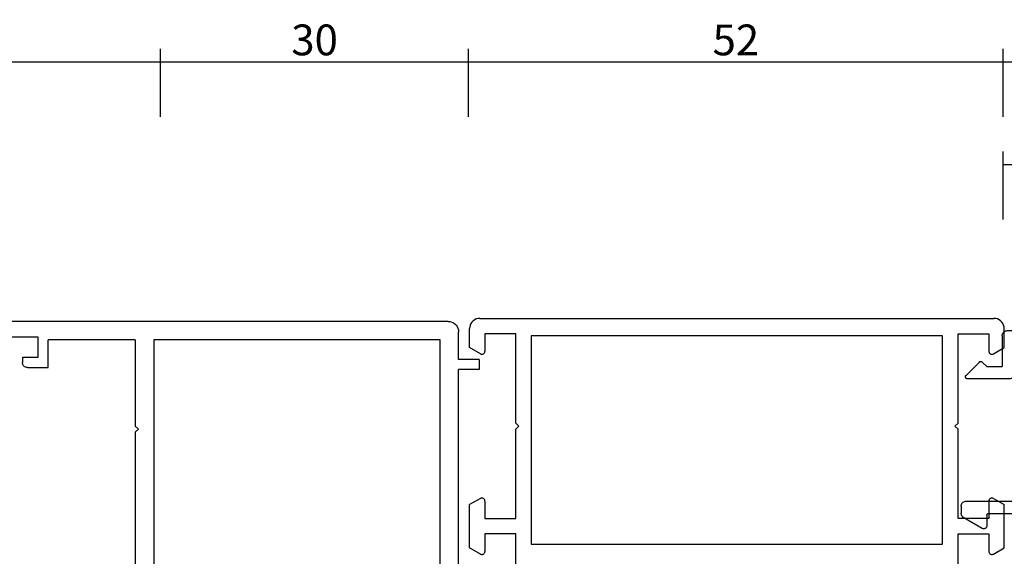
# Model space of a CAD drawing. Units: millimetres. Extents: x -12 to 5337, y -4497 to -50.
# Drawn here: x 2930 to 3026, y -4339 to -4286 of the extents above; entities that cross this region are included whole.
import ezdxf

# ---------------------------------------------------------------- set-up
doc = ezdxf.new("R2010")
doc.units = ezdxf.units.MM
doc.header["$PDMODE"] = 3
doc.header["$PDSIZE"] = -0.5
doc.layers.add('CrossSectionsDim', color=3, linetype='Continuous')
doc.layers.add('CrossSectionsProfils', color=7, linetype='Continuous')
doc.styles.add('CrossSection', font='simplex.shx', dxfattribs={"height": 3})
doc.dimstyles.new('CrossSection', dxfattribs={"dimtxt": 3, "dimasz": 3, "dimexe": 1.25, "dimexo": 0.625, "dimtad": 1, "dimdec": 1, "dimtxsty": 'CrossSection', "dimblk": 'NONE', "dimcen": 2.5, "dimclrd": 256, "dimclre": 256, "dimadec": 0, "dimazin": 2, "dimtfac": 1, "dimtdec": 4, "dimtofl": 0, "dimtmove": 0, "dimatfit": 3, "dimfxl": 1, "dimtolj": 1, "dimtzin": 0, "dimarcsym": 0})

# ---------------------------------------------------------------- blocks, each defined once
blk = doc.blocks.new('18_31802_X', base_point=(1800.849, 923.306))
at = {"layer": 'CrossSectionsProfils'}
for p, q in [((1830.249, 869.807), (1830.249, 866.906)), ((1873.349, 869.807), (1873.349, 866.906)), ((1826.799, 868.866), (1825.749, 868.26)), ((1826.846, 868.888), (1826.799, 868.866)), ((1826.897, 868.902), (1826.846, 868.888)), ((1826.949, 868.906), (1826.897, 868.902)), ((1827.001, 868.902), (1826.949, 868.906)), ((1827.052, 868.888), (1827.001, 868.902)), ((1827.099, 868.866), (1827.052, 868.888)), ((1827.142, 868.836), (1827.099, 868.866)), ((1827.179, 868.799), (1827.142, 868.836)), ((1827.209, 868.756), (1827.179, 868.799)), ((1827.231, 868.709), (1827.209, 868.756)), ((1827.244, 868.658), (1827.231, 868.709)), ((1827.249, 868.606), (1827.244, 868.658)), ((1827.249, 866.906), (1827.249, 868.606)), ((1876.353, 868.658), (1876.349, 868.606)), ((1876.349, 866.906), (1876.349, 868.606)), ((1876.367, 868.709), (1876.353, 868.658)), ((1876.389, 868.756), (1876.367, 868.709)), ((1876.419, 868.799), (1876.389, 868.756)), ((1876.456, 868.836), (1876.419, 868.799)), ((1876.499, 868.866), (1876.456, 868.836)), ((1876.546, 868.888), (1876.499, 868.866)), ((1876.597, 868.902), (1876.546, 868.888)), ((1876.649, 868.906), (1876.597, 868.902)), ((1876.701, 868.902), (1876.649, 868.906)), ((1876.752, 868.888), (1876.701, 868.902)), ((1876.799, 868.866), (1876.752, 868.888)), ((1876.799, 868.866), (1877.849, 868.26)), ((1825.749, 868.26), (1825.749, 864.053)), ((1871.849, 867.906), (1831.749, 867.906)), ((1831.749, 867.906), (1831.749, 847.606)), ((1871.849, 847.606), (1871.849, 867.906)), ((1877.849, 868.26), (1877.849, 864.053)), ((1830.249, 866.906), (1827.249, 866.906)), ((1873.349, 866.906), (1876.349, 866.906)), ((1827.249, 865.406), (1830.249, 865.406)), ((1827.249, 863.706), (1827.249, 865.406)), ((1830.249, 865.406), (1830.249, 856.706)), ((1873.349, 865.406), (1873.349, 856.706)), ((1876.349, 865.406), (1873.349, 865.406)), ((1876.349, 863.706), (1876.349, 865.406)), ((1826.799, 863.446), (1825.749, 864.053)), ((1827.142, 863.476), (1827.179, 863.513)), ((1827.179, 863.513), (1827.209, 863.556)), ((1827.209, 863.556), (1827.231, 863.604)), ((1827.231, 863.604), (1827.244, 863.654)), ((1827.244, 863.654), (1827.249, 863.706)), ((1876.349, 863.706), (1876.353, 863.654)), ((1876.353, 863.654), (1876.367, 863.604)), ((1876.367, 863.604), (1876.389, 863.556)), ((1876.389, 863.556), (1876.419, 863.513)), ((1876.419, 863.513), (1876.456, 863.476)), ((1876.799, 863.446), (1877.849, 864.053)), ((1826.799, 863.446), (1826.846, 863.424)), ((1826.846, 863.424), (1826.897, 863.411)), ((1826.897, 863.411), (1826.949, 863.406)), ((1826.949, 863.406), (1827.001, 863.411)), ((1827.001, 863.411), (1827.052, 863.424)), ((1827.052, 863.424), (1827.099, 863.446)), ((1827.099, 863.446), (1827.142, 863.476)), ((1876.456, 863.476), (1876.499, 863.446)), ((1876.499, 863.446), (1876.546, 863.424)), ((1876.546, 863.424), (1876.597, 863.411)), ((1876.597, 863.411), (1876.649, 863.406)), ((1876.649, 863.406), (1876.701, 863.411)), ((1876.701, 863.411), (1876.752, 863.424)), ((1876.752, 863.424), (1876.799, 863.446)), ((1830.249, 856.706), (1830.549, 856.406)), ((1830.549, 856.406), (1830.249, 856.106)), ((1830.249, 856.106), (1830.249, 847.406)), ((1873.349, 856.706), (1873.049, 856.406)), ((1873.049, 856.406), (1873.349, 856.106)), ((1873.349, 856.106), (1873.349, 847.406)), ((1826.799, 849.366), (1825.749, 848.76)), ((1826.846, 849.388), (1826.799, 849.366)), ((1826.897, 849.402), (1826.846, 849.388)), ((1826.949, 849.406), (1826.897, 849.402)), ((1827.001, 849.402), (1826.949, 849.406)), ((1827.052, 849.388), (1827.001, 849.402)), ((1827.099, 849.366), (1827.052, 849.388)), ((1827.142, 849.336), (1827.099, 849.366)), ((1827.179, 849.299), (1827.142, 849.336)), ((1827.209, 849.256), (1827.179, 849.299)), ((1827.231, 849.209), (1827.209, 849.256)), ((1827.244, 849.158), (1827.231, 849.209)), ((1827.249, 849.106), (1827.244, 849.158)), ((1876.353, 849.158), (1876.349, 849.106)), ((1876.367, 849.209), (1876.353, 849.158)), ((1876.389, 849.256), (1876.367, 849.209)), ((1876.419, 849.299), (1876.389, 849.256)), ((1876.456, 849.336), (1876.419, 849.299)), ((1876.499, 849.366), (1876.456, 849.336)), ((1876.546, 849.388), (1876.499, 849.366)), ((1876.597, 849.402), (1876.546, 849.388)), ((1876.649, 849.406), (1876.597, 849.402)), ((1876.701, 849.402), (1876.649, 849.406)), ((1876.752, 849.388), (1876.701, 849.402)), ((1876.799, 849.366), (1876.752, 849.388)), ((1876.799, 849.366), (1877.849, 848.76)), ((1825.749, 848.76), (1825.749, 846.906)), ((1827.249, 847.406), (1827.249, 849.106)), ((1876.349, 847.406), (1876.349, 849.106)), ((1877.849, 848.76), (1877.849, 846.906)), ((1830.249, 847.406), (1827.249, 847.406)), ((1831.749, 847.606), (1871.849, 847.606)), ((1873.349, 847.406), (1876.349, 847.406)), ((1825.749, 846.906), (1825.764, 846.733)), ((1825.764, 846.733), (1825.809, 846.564)), ((1825.809, 846.564), (1825.883, 846.406)), ((1825.883, 846.406), (1825.983, 846.263)), ((1825.983, 846.263), (1826.106, 846.14)), ((1877.492, 846.14), (1877.615, 846.263)), ((1877.615, 846.263), (1877.715, 846.406)), ((1877.715, 846.406), (1877.789, 846.564)), ((1877.789, 846.564), (1877.834, 846.733)), ((1877.834, 846.733), (1877.849, 846.906)), ((1826.106, 846.14), (1826.249, 846.04)), ((1826.249, 846.04), (1826.407, 845.967)), ((1826.407, 845.967), (1826.575, 845.921)), ((1826.575, 845.921), (1826.749, 845.906)), ((1876.849, 845.906), (1826.749, 845.906)), ((1876.849, 845.906), (1877.023, 845.921)), ((1877.023, 845.921), (1877.191, 845.967)), ((1877.191, 845.967), (1877.349, 846.04)), ((1877.349, 846.04), (1877.492, 846.14))]:
    blk.add_line(p, q, dxfattribs=at)
blk = doc.blocks.new('04_51021_X', base_point=(2739.806, 1154.165))
at = {"layer": 'CrossSectionsProfils'}
for p, q in [((2716.44, 1170.665), (2716.366, 1170.507)), ((2716.54, 1170.808), (2716.44, 1170.665)), ((2716.663, 1170.931), (2716.54, 1170.808)), ((2716.806, 1171.031), (2716.663, 1170.931)), ((2716.964, 1171.105), (2716.806, 1171.031)), ((2717.132, 1171.15), (2716.964, 1171.105)), ((2717.306, 1171.165), (2717.132, 1171.15)), ((2737.806, 1171.165), (2717.306, 1171.165)), ((2737.892, 1171.157), (2737.806, 1171.165)), ((2737.977, 1171.135), (2737.892, 1171.157)), ((2738.056, 1171.098), (2737.977, 1171.135)), ((2738.127, 1171.048), (2738.056, 1171.098)), ((2738.189, 1170.986), (2738.127, 1171.048)), ((2738.239, 1170.915), (2738.189, 1170.986)), ((2738.275, 1170.836), (2738.239, 1170.915)), ((2738.298, 1170.752), (2738.275, 1170.836)), ((2738.306, 1170.665), (2738.298, 1170.752)), ((2738.306, 1170.665), (2738.306, 1167.665)), ((2716.321, 1170.339), (2716.306, 1170.165)), ((2716.306, 1170.165), (2716.306, 1150.165)), ((2716.366, 1170.507), (2716.321, 1170.339)), ((2717.934, 1169.684), (2717.786, 1169.536)), ((2718.106, 1169.804), (2717.934, 1169.684)), ((2718.295, 1169.893), (2718.106, 1169.804)), ((2718.497, 1169.947), (2718.295, 1169.893)), ((2718.706, 1169.965), (2718.497, 1169.947)), ((2736.606, 1169.965), (2718.706, 1169.965)), ((2736.692, 1169.957), (2736.606, 1169.965)), ((2736.777, 1169.935), (2736.692, 1169.957)), ((2736.856, 1169.898), (2736.777, 1169.935)), ((2736.927, 1169.848), (2736.856, 1169.898)), ((2736.989, 1169.786), (2736.927, 1169.848)), ((2737.039, 1169.715), (2736.989, 1169.786)), ((2737.075, 1169.636), (2737.039, 1169.715)), ((2737.098, 1169.552), (2737.075, 1169.636)), ((2717.524, 1168.973), (2717.506, 1168.765)), ((2717.506, 1168.765), (2717.506, 1153.965)), ((2717.578, 1169.175), (2717.524, 1168.973)), ((2717.666, 1169.365), (2717.578, 1169.175)), ((2717.786, 1169.536), (2717.666, 1169.365)), ((2737.106, 1169.465), (2737.098, 1169.552)), ((2737.106, 1169.465), (2737.106, 1166.965)), ((2739.806, 1167.665), (2738.306, 1167.665)), ((2739.806, 1167.665), (2740.247, 1168.106)), ((2740.274, 1168.129), (2740.247, 1168.106)), ((2740.304, 1168.146), (2740.274, 1168.129)), ((2740.337, 1168.158), (2740.304, 1168.146)), ((2740.371, 1168.164), (2740.337, 1168.158)), ((2740.406, 1168.164), (2740.371, 1168.164)), ((2740.44, 1168.158), (2740.406, 1168.164)), ((2740.473, 1168.146), (2740.44, 1168.158)), ((2740.503, 1168.129), (2740.473, 1168.146)), ((2740.53, 1168.106), (2740.503, 1168.129)), ((2740.53, 1168.106), (2741.83, 1166.806)), ((2737.106, 1166.965), (2737.113, 1166.878)), ((2737.113, 1166.878), (2737.136, 1166.794)), ((2737.136, 1166.794), (2737.173, 1166.715)), ((2737.173, 1166.715), (2737.223, 1166.644)), ((2741.852, 1166.781), (2741.83, 1166.806)), ((2741.869, 1166.752), (2741.852, 1166.781)), ((2741.881, 1166.72), (2741.869, 1166.752)), ((2741.887, 1166.687), (2741.881, 1166.72)), ((2741.888, 1166.654), (2741.887, 1166.687)), ((2737.223, 1166.644), (2737.284, 1166.582)), ((2737.284, 1166.582), (2737.356, 1166.532)), ((2737.356, 1166.532), (2737.435, 1166.495)), ((2737.435, 1166.495), (2737.519, 1166.473)), ((2737.519, 1166.473), (2737.606, 1166.465)), ((2737.606, 1166.465), (2741.688, 1166.465)), ((2741.688, 1166.465), (2741.722, 1166.468)), ((2741.722, 1166.468), (2741.754, 1166.476)), ((2741.754, 1166.476), (2741.785, 1166.49)), ((2741.785, 1166.49), (2741.813, 1166.509)), ((2741.813, 1166.509), (2741.838, 1166.532)), ((2741.838, 1166.532), (2741.858, 1166.559)), ((2741.858, 1166.559), (2741.873, 1166.588)), ((2741.873, 1166.588), (2741.883, 1166.62)), ((2741.883, 1166.62), (2741.888, 1166.654)), ((2727.772, 1154.225), (2727.348, 1153.969)), ((2728.231, 1154.412), (2727.772, 1154.225)), ((2728.713, 1154.527), (2728.231, 1154.412)), ((2729.208, 1154.565), (2728.713, 1154.527)), ((2741.806, 1154.565), (2729.208, 1154.565)), ((2741.892, 1154.557), (2741.806, 1154.565)), ((2741.977, 1154.535), (2741.892, 1154.557)), ((2742.056, 1154.498), (2741.977, 1154.535)), ((2742.127, 1154.448), (2742.056, 1154.498)), ((2742.189, 1154.386), (2742.127, 1154.448)), ((2742.239, 1154.315), (2742.189, 1154.386)), ((2742.275, 1154.236), (2742.239, 1154.315)), ((2742.298, 1154.152), (2742.275, 1154.236)), ((2717.506, 1153.965), (2721.467, 1152.903)), ((2725.129, 1152.914), (2726.285, 1153.343)), ((2726.285, 1153.343), (2727.348, 1153.969)), ((2728.597, 1153.27), (2728.31, 1153.152)), ((2728.899, 1153.341), (2728.597, 1153.27)), ((2729.208, 1153.365), (2728.899, 1153.341)), ((2739.606, 1153.365), (2729.208, 1153.365)), ((2739.64, 1153.362), (2739.606, 1153.365)), ((2739.674, 1153.353), (2739.64, 1153.362)), ((2739.706, 1153.338), (2739.674, 1153.353)), ((2739.734, 1153.318), (2739.706, 1153.338)), ((2739.759, 1153.293), (2739.734, 1153.318)), ((2739.779, 1153.265), (2739.759, 1153.293)), ((2739.794, 1153.233), (2739.779, 1153.265)), ((2742.275, 1153.206), (2742.298, 1153.291)), ((2742.306, 1154.065), (2742.298, 1154.152)), ((2742.298, 1153.291), (2742.306, 1153.377)), ((2742.306, 1154.065), (2742.306, 1153.377)), ((2717.806, 1152.642), (2721.157, 1151.744)), ((2717.806, 1152.642), (2717.806, 1150.165)), ((2721.467, 1152.903), (2722.682, 1152.69)), ((2722.682, 1152.69), (2723.915, 1152.694)), ((2723.915, 1152.694), (2725.129, 1152.914)), ((2726.8, 1152.259), (2728.045, 1152.992)), ((2728.31, 1153.152), (2728.045, 1152.992)), ((2739.803, 1153.2), (2739.794, 1153.233)), ((2739.806, 1153.165), (2739.803, 1153.2)), ((2739.806, 1153.165), (2739.806, 1152.165)), ((2740.256, 1151.905), (2742.056, 1152.944)), ((2742.056, 1152.944), (2742.127, 1152.994)), ((2742.127, 1152.994), (2742.189, 1153.056)), ((2742.189, 1153.056), (2742.239, 1153.127)), ((2742.239, 1153.127), (2742.275, 1153.206)), ((2721.157, 1151.744), (2722.58, 1151.495)), ((2722.58, 1151.495), (2724.024, 1151.499)), ((2724.024, 1151.499), (2725.446, 1151.756)), ((2725.446, 1151.756), (2726.8, 1152.259)), ((2739.806, 1152.165), (2739.81, 1152.113)), ((2739.81, 1152.113), (2739.824, 1152.062)), ((2739.824, 1152.062), (2739.846, 1152.015)), ((2739.846, 1152.015), (2739.876, 1151.972)), ((2739.876, 1151.972), (2739.913, 1151.935)), ((2739.913, 1151.935), (2739.956, 1151.905)), ((2739.956, 1151.905), (2740.003, 1151.883)), ((2740.003, 1151.883), (2740.053, 1151.869)), ((2740.053, 1151.869), (2740.106, 1151.865)), ((2740.106, 1151.865), (2740.158, 1151.869)), ((2740.158, 1151.869), (2740.208, 1151.883)), ((2740.208, 1151.883), (2740.256, 1151.905)), ((2717.806, 1150.165), (2716.306, 1150.165))]:
    blk.add_line(p, q, dxfattribs=at)
blk = doc.blocks.new('18_82021_X', base_point=(2023.682, 1010.508))
at = {"layer": 'CrossSectionsProfils'}
for p, q in [((2025.716, 1082.35), (2025.671, 1082.182)), ((2025.79, 1082.508), (2025.716, 1082.35)), ((2025.89, 1082.651), (2025.79, 1082.508)), ((2026.013, 1082.774), (2025.89, 1082.651)), ((2026.156, 1082.874), (2026.013, 1082.774)), ((2026.314, 1082.948), (2026.156, 1082.874)), ((2026.482, 1082.993), (2026.314, 1082.948)), ((2026.656, 1083.008), (2026.482, 1082.993)), ((2026.656, 1083.008), (2074.656, 1083.008)), ((2025.671, 1082.182), (2025.656, 1082.008)), ((2025.656, 1079.308), (2025.656, 1082.008)), ((2066.656, 1081.508), (2066.656, 1079.508)), ((2074.656, 1081.508), (2066.656, 1081.508)), ((2027.456, 1051.308), (2027.456, 1081.208)), ((2027.456, 1081.208), (2055.356, 1081.208)), ((2055.356, 1081.208), (2055.356, 1051.308)), ((2057.156, 1081.208), (2057.156, 1072.808)), ((2057.156, 1081.208), (2065.656, 1081.208)), ((2065.656, 1078.508), (2065.656, 1081.208)), ((2066.656, 1079.508), (2068.156, 1079.508)), ((2068.156, 1079.508), (2068.156, 1079.008)), ((2023.656, 1079.308), (2023.656, 1078.308)), ((2023.656, 1079.308), (2025.656, 1079.308)), ((2067.656, 1078.508), (2065.656, 1078.508)), ((2067.656, 1078.508), (2067.742, 1078.516)), ((2067.742, 1078.516), (2067.827, 1078.538)), ((2067.827, 1078.538), (2067.906, 1078.575)), ((2067.906, 1078.575), (2067.977, 1078.625)), ((2067.977, 1078.625), (2068.039, 1078.687)), ((2068.039, 1078.687), (2068.089, 1078.758)), ((2068.089, 1078.758), (2068.125, 1078.837)), ((2068.125, 1078.837), (2068.148, 1078.921)), ((2068.148, 1078.921), (2068.156, 1079.008)), ((2023.656, 1078.308), (2025.656, 1078.308)), ((2025.656, 1046.648), (2025.656, 1078.308)), ((2056.856, 1072.508), (2057.156, 1072.808)), ((2056.856, 1072.508), (2057.156, 1072.208)), ((2057.156, 1072.208), (2057.156, 1047.508))]:
    blk.add_line(p, q, dxfattribs=at)
blk = doc.blocks.new('*D550')
at = {"layer": 'CrossSectionsDim', "lineweight": -2}
for p, q in [((3026.05, 87.025), (3026.05, 93.65)), ((3032.05, 87.025), (3032.05, 93.65)), ((3026.05, 92.4), (3032.05, 92.4))]:
    blk.add_line(p, q, dxfattribs=at)
at = {"layer": 'Defpoints', "color": 0}
for p in [(3032.05, 92.4), (3026.05, 86.4), (3032.05, 86.4)]:
    blk.add_point(p, dxfattribs=at)
at = {"layer": 'CrossSectionsDim', "color": 0, "insert": (3029.05, 94.525), "char_height": 3, "attachment_point": 5, "style": 'CrossSection'}
blk.add_mtext('\\A1;6', dxfattribs=at)
blk = doc.blocks.new('_NONE')
blk = doc.blocks.new('*D552')
at = {"layer": 'CrossSectionsDim', "lineweight": -2}
for p, q in [((3026.05, 97.025), (3026.05, 103.65)), ((3960.4, 97.025), (3960.4, 103.65)), ((3026.05, 102.4), (3960.4, 102.4))]:
    blk.add_line(p, q, dxfattribs=at)
at = {"layer": 'Defpoints', "color": 0}
for p in [(3960.4, 102.4), (3026.05, 96.4), (3960.4, 96.4)]:
    blk.add_point(p, dxfattribs=at)
at = {"layer": 'CrossSectionsDim', "color": 0, "insert": (3493.225, 104.525), "char_height": 3, "attachment_point": 5, "style": 'CrossSection'}
blk.add_mtext('\\A1;934', dxfattribs=at)
blk = doc.blocks.new('*D553')
at = {"layer": 'CrossSectionsDim', "lineweight": -2}
for p, q in [((2877.25, 97.025), (2877.25, 103.65)), ((2943.95, 97.025), (2943.95, 103.65)), ((2877.25, 102.4), (2943.95, 102.4))]:
    blk.add_line(p, q, dxfattribs=at)
at = {"layer": 'Defpoints', "color": 0}
for p in [(2943.95, 102.4), (2877.25, 96.4), (2943.95, 96.4)]:
    blk.add_point(p, dxfattribs=at)
at = {"layer": 'CrossSectionsDim', "color": 0, "insert": (2910.6, 104.525), "char_height": 3, "attachment_point": 5, "style": 'CrossSection'}
blk.add_mtext('\\A1;67', dxfattribs=at)
blk = doc.blocks.new('*D554')
at = {"layer": 'CrossSectionsDim', "lineweight": -2}
for p, q in [((2943.95, 97.025), (2943.95, 103.65)), ((2973.95, 97.025), (2973.95, 103.65)), ((2943.95, 102.4), (2973.95, 102.4))]:
    blk.add_line(p, q, dxfattribs=at)
at = {"layer": 'Defpoints', "color": 0}
for p in [(2973.95, 102.4), (2943.95, 96.4), (2973.95, 96.4)]:
    blk.add_point(p, dxfattribs=at)
at = {"layer": 'CrossSectionsDim', "color": 0, "insert": (2958.95, 104.525), "char_height": 3, "attachment_point": 5, "style": 'CrossSection'}
blk.add_mtext('\\A1;30', dxfattribs=at)
blk = doc.blocks.new('*D555')
at = {"layer": 'CrossSectionsDim', "lineweight": -2}
for p, q in [((2973.95, 97.025), (2973.95, 103.65)), ((3026.05, 97.025), (3026.05, 103.65)), ((2973.95, 102.4), (3026.05, 102.4))]:
    blk.add_line(p, q, dxfattribs=at)
at = {"layer": 'Defpoints', "color": 0}
for p in [(3026.05, 102.4), (2973.95, 96.4), (3026.05, 96.4)]:
    blk.add_point(p, dxfattribs=at)
at = {"layer": 'CrossSectionsDim', "color": 0, "insert": (3000, 104.525), "char_height": 3, "attachment_point": 5, "style": 'CrossSection'}
blk.add_mtext('\\A1;52', dxfattribs=at)
blk = doc.blocks.new('*D378')
at = {"layer": 'CrossSectionsDim', "lineweight": -2}
for p, q in [((3026.05, -4305.775), (3026.05, -4299.15)), ((3032.05, -4305.775), (3032.05, -4299.15)), ((3026.05, -4300.4), (3032.05, -4300.4))]:
    blk.add_line(p, q, dxfattribs=at)
at = {"layer": 'Defpoints', "color": 0}
for p in [(3032.05, -4300.4), (3026.05, -4306.4), (3032.05, -4306.4)]:
    blk.add_point(p, dxfattribs=at)
at = {"layer": 'CrossSectionsDim', "color": 0, "insert": (3029.05, -4298.275), "char_height": 3, "attachment_point": 5, "style": 'CrossSection'}
blk.add_mtext('\\A1;6', dxfattribs=at)
blk = doc.blocks.new('*D380')
at = {"layer": 'CrossSectionsDim', "lineweight": -2}
for p, q in [((3026.05, -4295.775), (3026.05, -4289.15)), ((3960.4, -4295.775), (3960.4, -4289.15)), ((3026.05, -4290.4), (3960.4, -4290.4))]:
    blk.add_line(p, q, dxfattribs=at)
at = {"layer": 'Defpoints', "color": 0}
for p in [(3960.4, -4290.4), (3026.05, -4296.4), (3960.4, -4296.4)]:
    blk.add_point(p, dxfattribs=at)
at = {"layer": 'CrossSectionsDim', "color": 0, "insert": (3493.225, -4288.275), "char_height": 3, "attachment_point": 5, "style": 'CrossSection'}
blk.add_mtext('\\A1;934', dxfattribs=at)
blk = doc.blocks.new('*D381')
at = {"layer": 'CrossSectionsDim', "lineweight": -2}
for p, q in [((2877.25, -4295.775), (2877.25, -4289.15)), ((2943.95, -4295.775), (2943.95, -4289.15)), ((2877.25, -4290.4), (2943.95, -4290.4))]:
    blk.add_line(p, q, dxfattribs=at)
at = {"layer": 'Defpoints', "color": 0}
for p in [(2943.95, -4290.4), (2877.25, -4296.4), (2943.95, -4296.4)]:
    blk.add_point(p, dxfattribs=at)
at = {"layer": 'CrossSectionsDim', "color": 0, "insert": (2910.6, -4288.275), "char_height": 3, "attachment_point": 5, "style": 'CrossSection'}
blk.add_mtext('\\A1;67', dxfattribs=at)
blk = doc.blocks.new('*D382')
at = {"layer": 'CrossSectionsDim', "lineweight": -2}
for p, q in [((2943.95, -4295.775), (2943.95, -4289.15)), ((2973.95, -4295.775), (2973.95, -4289.15)), ((2943.95, -4290.4), (2973.95, -4290.4))]:
    blk.add_line(p, q, dxfattribs=at)
at = {"layer": 'Defpoints', "color": 0}
for p in [(2973.95, -4290.4), (2943.95, -4296.4), (2973.95, -4296.4)]:
    blk.add_point(p, dxfattribs=at)
at = {"layer": 'CrossSectionsDim', "color": 0, "insert": (2958.95, -4288.275), "char_height": 3, "attachment_point": 5, "style": 'CrossSection'}
blk.add_mtext('\\A1;30', dxfattribs=at)
blk = doc.blocks.new('*D383')
at = {"layer": 'CrossSectionsDim', "lineweight": -2}
for p, q in [((2973.95, -4295.775), (2973.95, -4289.15)), ((3026.05, -4295.775), (3026.05, -4289.15)), ((2973.95, -4290.4), (3026.05, -4290.4))]:
    blk.add_line(p, q, dxfattribs=at)
at = {"layer": 'Defpoints', "color": 0}
for p in [(3026.05, -4290.4), (2973.95, -4296.4), (3026.05, -4296.4)]:
    blk.add_point(p, dxfattribs=at)
at = {"layer": 'CrossSectionsDim', "color": 0, "insert": (3000, -4288.275), "char_height": 3, "attachment_point": 5, "style": 'CrossSection'}
blk.add_mtext('\\A1;52', dxfattribs=at)
blk = doc.blocks.new('CS_7HORL2')
at = {"layer": 'CrossSectionsProfils', "yscale": -1, "rotation": 180}
for name, p in [('18_82021_X', (2974.95, 4.6)), ('04_51021_X', (3024.45, 59.2))]:
    blk.add_blockref(name, p, dxfattribs=at)
at = {"layer": 'CrossSectionsProfils', "rotation": 180}
blk.add_blockref('18_31802_X', (3051.05, 0), dxfattribs=at)
at = {"layer": 'CrossSectionsDim'}
for base, p1, p2, text, picture, middle in [((2943.95, 102.4), (2877.25, 96.4), (2943.95, 96.4), '67', '*D553', (2910.6, 102.4)), ((2973.95, 102.4), (2943.95, 96.4), (2973.95, 96.4), '30', '*D554', (2958.95, 102.4)), ((3026.05, 102.4), (2973.95, 96.4), (3026.05, 96.4), '52', '*D555', (3000, 102.4)), ((3960.4, 102.4), (3026.05, 96.4), (3960.4, 96.4), '934', '*D552', (3493.225, 102.4)), ((3032.05, 92.4), (3026.05, 86.4), (3032.05, 86.4), '6', '*D550', (3029.05, 92.4))]:
    dim = blk.add_linear_dim(base=base, p1=p1, p2=p2, text=text, dimstyle='CrossSection', override={"dimpost": '<>'}, dxfattribs=at)
    dim.commit()
    dim.dimension.update_dxf_attribs({"geometry": picture, "text_midpoint": middle, "dimtype": 160})

msp = doc.modelspace()

# ---------------------------------------------------------------- block references
msp.add_blockref('CS_7HORL2', (0, -4392.8))
at = {"layer": 'CrossSectionsProfils', "rotation": 180}
msp.add_blockref('18_31802_X', (3051.05, -4392.8), dxfattribs=at)
at = {"layer": 'CrossSectionsProfils', "yscale": -1, "rotation": 180}
for name, p in [('18_82021_X', (2974.95, -4388.2)), ('04_51021_X', (3024.45, -4333.6))]:
    msp.add_blockref(name, p, dxfattribs=at)

# ---------------------------------------------------------------- dimensions: what is measured, and where the dimension line sits
at = {"layer": 'CrossSectionsDim'}
for base, p1, p2, text, picture, middle in [((2943.95, -4290.4), (2877.25, -4296.4), (2943.95, -4296.4), '67', '*D381', (2910.6, -4290.4)), ((2973.95, -4290.4), (2943.95, -4296.4), (2973.95, -4296.4), '30', '*D382', (2958.95, -4290.4)), ((3026.05, -4290.4), (2973.95, -4296.4), (3026.05, -4296.4), '52', '*D383', (3000, -4290.4)), ((3960.4, -4290.4), (3026.05, -4296.4), (3960.4, -4296.4), '934', '*D380', (3493.225, -4290.4)), ((3032.05, -4300.4), (3026.05, -4306.4), (3032.05, -4306.4), '6', '*D378', (3029.05, -4300.4))]:
    dim = msp.add_linear_dim(base=base, p1=p1, p2=p2, text=text, dimstyle='CrossSection', override={"dimpost": '<>'}, dxfattribs=at)
    dim.commit()
    dim.dimension.update_dxf_attribs({"geometry": picture, "text_midpoint": middle, "dimtype": 160})

doc.saveas('drawing.dxf')
